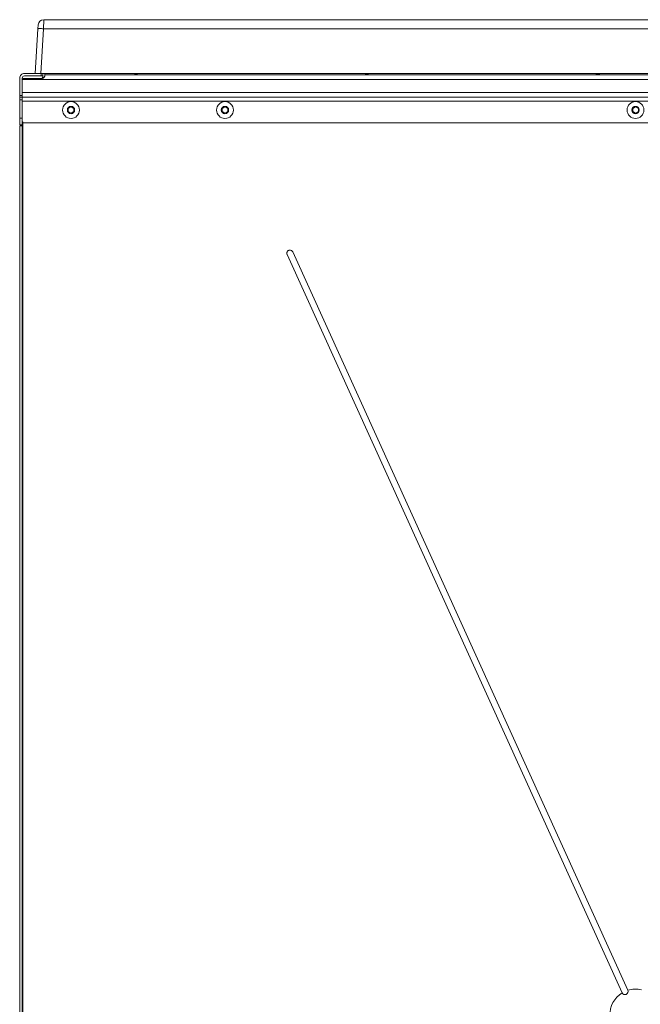
# Model space of a CAD drawing. Units: inches. Extents: x -59 to 363, y -535 to 202.
# Drawn here: x 24 to 48, y 137 to 176 of the extents above; entities that cross this region are included whole.
import ezdxf

# ---------------------------------------------------------------- set-up
doc = ezdxf.new("R2010")
doc.units = ezdxf.units.IN
doc.header["$MEASUREMENT"] = 0
doc.layers.add('Unnamed [1]', color=7, linetype='Continuous', lineweight=0)

msp = doc.modelspace()

# ---------------------------------------------------------------- linework, layer by layer
at = {"layer": 'Unnamed [1]', "color": 178, "linetype": 'Continuous', "lineweight": 0}
for p, q in [((25.1532782, 175.4037471), (25.1622514, 175.7558539)), ((68.9938073, 175.7558539), (25.1622514, 175.7558539)), ((24.8286181, 173.6654623), (24.9349362, 175.4037469)), ((24.9349362, 175.4037469), (24.9439094, 175.5504582)), ((25.0469602, 173.6654624), (25.1532782, 175.4037471)), ((69.0027805, 175.4037471), (25.1532782, 175.4037471)), ((24.2248662, 172.799359), (24.2248662, 173.4804624)), ((24.3248662, 172.799359), (24.3248662, 173.4804624)), ((24.3248662, 173.4029624), (24.3248662, 172.9241053)), ((24.3300395, 173.4278603), (68.8313073, 173.4278603)), ((24.4098662, 173.6654624), (25.0623662, 173.6654624)), ((24.4098662, 173.5654624), (25.0623662, 173.5654624)), ((69.318031, 173.6654624), (25.0469602, 173.6654624)), ((25.0623662, 173.6654624), (25.0623662, 173.5654624)), ((25.1065603, 173.6654624), (25.0623662, 173.6654624)), ((25.0623662, 173.5654624), (25.1065603, 173.5654624)), ((25.1065603, 173.5654624), (25.1248662, 173.5654624)), ((25.1248662, 173.5654624), (25.1248662, 173.6654624)), ((25.1284649, 173.5692861), (25.1248891, 173.5692861)), ((25.2030305, 173.6654624), (25.2030305, 173.6311634)), ((25.2030305, 173.6311634), (25.2030305, 173.6128576)), ((68.8313073, 173.6128576), (25.2030305, 173.6128576)), ((24.3248662, 172.799359), (24.2248662, 172.799359)), ((24.2248662, 172.799359), (24.2248662, 172.7551649)), ((24.2248662, 172.7551649), (24.2248662, 172.736859)), ((24.2248662, 172.736859), (24.3248662, 172.736859)), ((24.2248662, 172.736859), (24.2248662, 172.7075697)), ((24.2248662, 172.7075697), (24.2248662, 172.636859)), ((24.2248662, 172.636859), (24.3248662, 172.636859)), ((24.2248662, 172.636859), (24.2248662, 171.9154624)), ((71.1512061, 172.9241053), (24.3248662, 172.9241053)), ((24.3248662, 172.9241053), (24.3248662, 172.8871011)), ((24.3248662, 172.7551649), (24.3248662, 172.799359)), ((24.3248662, 172.736859), (24.3248662, 172.7551649)), ((71.2786632, 172.7391026), (24.3248662, 172.7391026)), ((71.2786892, 172.739059), (24.3248662, 172.739059)), ((24.3248662, 172.7075697), (24.3248662, 172.736859)), ((24.3248662, 172.7368586), (24.3248662, 172.6914639)), ((24.3248662, 172.636859), (24.3248662, 172.7075697)), ((24.3248662, 172.6914639), (24.3248662, 172.576559)), ((24.3248662, 172.636859), (24.3248662, 171.9154624)), ((24.3248662, 172.576559), (71.3639238, 172.576559)), ((24.3248662, 172.576559), (24.3248662, 171.801559)), ((26.1153662, 172.2998002), (26.2248662, 172.3630201)), ((26.1153662, 172.1733605), (26.1153662, 172.2998002)), ((26.2248662, 172.3630201), (26.3343662, 172.2998002)), ((26.3343662, 172.2998002), (26.3343662, 172.1733605)), ((32.1153662, 172.2998), (32.2248662, 172.3630199)), ((32.1153662, 172.1733603), (32.1153662, 172.2998)), ((32.2248662, 172.3630199), (32.3343662, 172.2998)), ((32.3343662, 172.2998), (32.3343662, 172.1733603)), ((48.1153662, 172.2998), (48.2248662, 172.3630199)), ((48.1153662, 172.1733603), (48.1153662, 172.2998)), ((48.2248662, 172.3630199), (48.3343662, 172.2998)), ((48.3343662, 172.2998), (48.3343662, 172.1733603)), ((24.3248662, 171.9154624), (24.2248662, 171.9154624)), ((24.2248662, 171.9154624), (24.2248662, 171.7386857)), ((24.3248662, 171.7386857), (24.3248662, 171.9154624)), ((26.2248662, 172.1101407), (26.1153662, 172.1733605)), ((26.3343662, 172.1733605), (26.2248662, 172.1101407)), ((32.2248662, 172.1101405), (32.1153662, 172.1733603)), ((32.3343662, 172.1733603), (32.2248662, 172.1101405)), ((48.2248662, 172.1101405), (48.1153662, 172.1733603)), ((48.3343662, 172.1733603), (48.2248662, 172.1101405)), ((24.2248662, 171.7386857), (24.2248662, 171.6654624)), ((24.2248662, 171.6654624), (24.3248662, 171.6654624)), ((24.2248662, 171.6247677), (24.2248662, 102.3536059)), ((24.2541555, 171.6247677), (24.2248662, 171.6247677)), ((24.3248662, 171.6247677), (24.2541555, 171.6247677)), ((24.3248662, 171.6654624), (24.3248662, 171.7386857)), ((24.3248662, 102.3536059), (24.3248662, 171.6247677)), ((24.3498662, 171.6247677), (24.3248662, 171.6247677)), ((24.3498662, 171.751559), (24.3498662, 102.2303971)), ((24.3498662, 171.751559), (24.3498662, 102.2303971)), ((24.3498662, 171.6247447), (24.3498662, 171.7515569)), ((71.455531, 171.739059), (24.3873662, 171.739059)), ((34.646117, 166.6091568), (47.7040724, 137.8433632)), ((47.7040724, 137.8433632), (34.646117, 166.6091568)), ((34.646117, 166.6091568), (47.7040724, 137.8433632)), ((47.9250625, 137.9436795), (34.8671071, 166.7094731)), ((34.8671071, 166.7094731), (47.9250625, 137.9436795))]:
    msp.add_line(p, q, dxfattribs=at)
for points in [[(25.1532782, 175.4037471), (25.1109336, 175.4060499), (25.0702501, 175.4077589), (25.032744, 175.4088105), (24.9998136, 175.4091655), (24.9726863, 175.4088105), (24.9523732, 175.4077589), (24.9396315, 175.4060498), (24.9349362, 175.4037469)], [(24.3248662, 173.4029624), (24.3248754, 173.4040322), (24.3249029, 173.4051011), (24.3249487, 173.4061686), (24.3250127, 173.4072347), (24.325095, 173.4082991), (24.3251953, 173.4093614), (24.3253137, 173.4104216), (24.3254502, 173.4114792), (24.3256046, 173.4125341), (24.3257769, 173.413586), (24.325967, 173.4146347), (24.326175, 173.4156799), (24.3264007, 173.4167213), (24.3266441, 173.4177588), (24.3269052, 173.4187921), (24.3271838, 173.4198209), (24.32748, 173.420845), (24.3277936, 173.421864), (24.3281247, 173.4228779), (24.3284731, 173.4238863), (24.3288389, 173.424889), (24.3292219, 173.4258857), (24.3296221, 173.4268762), (24.3300395, 173.4278603)], [(24.3300395, 173.4278603), (24.3313172, 173.4306034), (24.3327322, 173.4332713), (24.3342789, 173.4358602), (24.3359519, 173.4383665), (24.3377455, 173.4407865), (24.3396542, 173.4431165), (24.3416725, 173.4453528), (24.3437947, 173.4474917), (24.3460155, 173.4495296), (24.3483291, 173.4514627), (24.3507301, 173.4532874), (24.3532128, 173.4549999), (24.3557718, 173.4565966), (24.3584016, 173.4580739), (24.3610964, 173.4594279), (24.3638509, 173.4606551), (24.3666594, 173.4617517), (24.3695164, 173.462714), (24.3724164, 173.4635385), (24.3753538, 173.4642213), (24.378323, 173.4647587), (24.3813185, 173.4651472), (24.3843347, 173.465383), (24.3873662, 173.4654624)], [(25.0884679, 173.4658984), (25.092694, 173.4700486), (25.096714, 173.4743893), (25.1005214, 173.4789117), (25.1041097, 173.4836071), (25.1074725, 173.4884665), (25.1106034, 173.493481), (25.1134959, 173.498642), (25.1161435, 173.5039404), (25.1184915, 173.5092843), (25.1205075, 173.5145569), (25.1222184, 173.5197125), (25.1236509, 173.524705), (25.1248319, 173.5294887), (25.1257884, 173.5340178), (25.1265473, 173.5382463), (25.1271352, 173.5421284), (25.1275781, 173.5456346), (25.1278971, 173.548801), (25.1281122, 173.5516801), (25.1282435, 173.5543241), (25.128311, 173.5567856), (25.1283348, 173.5591169), (25.1283348, 173.5613705), (25.1283312, 173.5635988), (25.1283401, 173.5658448), (25.1283625, 173.5681142), (25.1283954, 173.5704032), (25.1284359, 173.5727081), (25.1284811, 173.5750252), (25.1285281, 173.5773507), (25.1285739, 173.5796809), (25.1286157, 173.5820121), (25.128651, 173.5843411), (25.1286796, 173.5866674), (25.1287019, 173.5889912), (25.1287182, 173.5913126), (25.1287288, 173.5936317), (25.128734, 173.5959487), (25.1287343, 173.5982636), (25.1287298, 173.6005767), (25.128721, 173.6028879), (25.1287082, 173.6051976), (25.1286917, 173.6075057), (25.1286718, 173.6098124), (25.1286489, 173.6121179), (25.1286232, 173.6144223), (25.1285952, 173.6167256), (25.1285652, 173.6190281), (25.1285334, 173.6213299), (25.1285003, 173.623631), (25.1284661, 173.6259316), (25.1284312, 173.6282319), (25.1283959, 173.6305319), (25.1283605, 173.6328319), (25.1283254, 173.6351318), (25.1282909, 173.6374319), (25.1282574, 173.6397323), (25.1282251, 173.6420331), (25.1281943, 173.6443345), (25.1281655, 173.6466365), (25.128139, 173.6489393), (25.128115, 173.651243), (25.1280939, 173.6535477), (25.1280019, 173.6654624)], [(25.2030305, 173.6128576), (25.2030305, 173.6127915), (25.2030305, 173.6125948), (25.2030305, 173.61227), (25.2030305, 173.6118197), (25.2030306, 173.6112464), (25.2030306, 173.6105526), (25.2030306, 173.6097408), (25.2030306, 173.6088134), (25.2030306, 173.6077731), (25.2030306, 173.6066223), (25.2030306, 173.6053636), (25.2030306, 173.6039994), (25.2030306, 173.6025323), (25.2030306, 173.6009648), (25.2030305, 173.5992993), (25.2030305, 173.5975385), (25.2030294, 173.5956848), (25.2030223, 173.5937412), (25.2030031, 173.5917103), (25.2029659, 173.5895951), (25.2029046, 173.5873984), (25.2028132, 173.5851231), (25.2026857, 173.5827721), (25.2025161, 173.5803481), (25.2022984, 173.5778541), (25.2020265, 173.5752928), (25.2016944, 173.5726672), (25.2012962, 173.56998), (25.2008257, 173.5672342), (25.2002771, 173.5644326), (25.1996442, 173.561578), (25.1989211, 173.5586733)], [(34.7193921, 166.7748124), (34.7109635, 166.7717617), (34.7029076, 166.7681631), (34.6952373, 166.7640458), (34.6879654, 166.7594386), (34.681105, 166.7543707), (34.6746689, 166.748871), (34.6686702, 166.7429687), (34.6631216, 166.7366928), (34.6580361, 166.7300723), (34.6534267, 166.7231362), (34.6493062, 166.7159136), (34.6456877, 166.7084334), (34.6425839, 166.7007249), (34.6400079, 166.6928169), (34.6379726, 166.6847385), (34.6364909, 166.6765188), (34.6355756, 166.6681867), (34.6352398, 166.6597714), (34.6354964, 166.6513019), (34.6363583, 166.6428071), (34.6378383, 166.6343162), (34.6399495, 166.6258581), (34.6427048, 166.617462), (34.646117, 166.6091568)], [(34.646117, 166.6091568), (34.6427048, 166.617462), (34.6399495, 166.6258581), (34.6378383, 166.6343162), (34.6363583, 166.6428071), (34.6354964, 166.6513019), (34.6352398, 166.6597714), (34.6355756, 166.6681867), (34.6364909, 166.6765188), (34.6379726, 166.6847385), (34.6400079, 166.6928169), (34.6425839, 166.7007249), (34.6456877, 166.7084334), (34.6493062, 166.7159135), (34.6534267, 166.7231362), (34.6580361, 166.7300723), (34.6631215, 166.7366928), (34.6686701, 166.7429687), (34.6746689, 166.748871), (34.681105, 166.7543707), (34.6879654, 166.7594386), (34.6952372, 166.7640457), (34.7029076, 166.7681631), (34.7109635, 166.7717617), (34.7193921, 166.7748124)], [(34.8671071, 166.7094731), (34.8659955, 166.711854), (34.8648384, 166.7142005), (34.8636365, 166.7165121), (34.8623905, 166.7187885), (34.8611012, 166.7210294), (34.8597694, 166.7232345), (34.8583958, 166.7254035), (34.8569811, 166.727536), (34.8555261, 166.7296317), (34.8540314, 166.7316903), (34.852498, 166.7337114), (34.8509264, 166.7356948), (34.8493175, 166.7376401), (34.847672, 166.739547), (34.8459907, 166.7414152), (34.8442742, 166.7432443), (34.8425233, 166.745034), (34.8407388, 166.746784), (34.8389214, 166.7484939), (34.8370718, 166.7501635), (34.8351909, 166.7517925), (34.8332793, 166.7533804), (34.8313377, 166.754927), (34.829367, 166.7564319)], [(34.8293747, 166.7564262), (34.831345, 166.7549213), (34.8332861, 166.7533748), (34.8351973, 166.751787), (34.8370778, 166.7501583), (34.838927, 166.7484888), (34.840744, 166.746779), (34.8425281, 166.7450292), (34.8442786, 166.7432396), (34.8459947, 166.7414107), (34.8476758, 166.7395428), (34.8493209, 166.7376361), (34.8509295, 166.735691), (34.8525007, 166.7337079), (34.8540339, 166.731687), (34.8555282, 166.7296287), (34.8569829, 166.7275333), (34.8583974, 166.7254011), (34.8597707, 166.7232324), (34.8611023, 166.7210276), (34.8623913, 166.718787), (34.8636371, 166.716511), (34.8648388, 166.7141997), (34.8659957, 166.7118537), (34.8671071, 166.7094731)]]:
    msp.add_lwpolyline(points, dxfattribs=at)
at = {"layer": 'Unnamed [1]', "color": 178, "linetype": 'Continuous', "lineweight": 0, "extrusion": (0, 0, -1)}
for points in [[(-25.1989211, 173.5586733), (-25.1958679, 173.5490473), (-25.1916494, 173.5390486), (-25.1862891, 173.5289033), (-25.1798105, 173.5188374), (-25.1722371, 173.509077), (-25.1635926, 173.499848), (-25.1539003, 173.4913766), (-25.1431838, 173.4838888), (-25.1314999, 173.4775803), (-25.119038, 173.4725262), (-25.1060211, 173.4687711), (-25.0926717, 173.4663596), (-25.0791822, 173.4652492), (-25.0656225, 173.4650486), (-25.0520321, 173.4652792), (-25.0384504, 173.4654624), (-25.0248862, 173.4654624), (-25.0113219, 173.4654624), (-24.9977577, 173.4654624), (-24.9841934, 173.4654624), (-24.9706292, 173.4654624), (-24.9570649, 173.4654624), (-24.9435007, 173.4654624), (-24.9299364, 173.4654624), (-24.9163722, 173.4654624), (-24.9028079, 173.4654624), (-24.8892436, 173.4654624), (-24.8756794, 173.4654624), (-24.8621151, 173.4654624), (-24.8485508, 173.4654624), (-24.8349866, 173.4654624), (-24.8214223, 173.4654624), (-24.8078581, 173.4654624), (-24.7942938, 173.4654624), (-24.7807295, 173.4654624), (-24.7671653, 173.4654624), (-24.753601, 173.4654624), (-24.7400368, 173.4654624), (-24.7264725, 173.4654624), (-24.7129082, 173.4654624), (-24.699344, 173.4654624), (-24.6857797, 173.4654624), (-24.6722155, 173.4654624), (-24.6586512, 173.4654624), (-24.645087, 173.4654624), (-24.6315227, 173.4654624), (-24.6179585, 173.4654624), (-24.6043942, 173.4654624), (-24.59083, 173.4654624), (-24.5772657, 173.4654624), (-24.5637015, 173.4654624), (-24.5501372, 173.4654624), (-24.536573, 173.4654624), (-24.5230087, 173.4654624), (-24.5094444, 173.4654624), (-24.4958802, 173.4654624), (-24.4823159, 173.4654624), (-24.4687517, 173.4654624), (-24.4551874, 173.4654624), (-24.4416232, 173.4654624), (-24.4280589, 173.4654624), (-24.4144947, 173.4654624), (-24.4009304, 173.4654624), (-24.3873662, 173.4654624)], [(-28.6755591, 173.6558614), (-28.6818064, 173.6550154), (-28.6881029, 173.6542418), (-28.6944446, 173.6535408), (-28.7008274, 173.6529126), (-28.7072472, 173.6523573), (-28.7137, 173.6518751), (-28.7201816, 173.6514661), (-28.7266879, 173.6511305), (-28.7332149, 173.6508684), (-28.7397584, 173.65068), (-28.7463144, 173.6505654), (-28.7528787, 173.6505248), (-28.7594473, 173.6505583), (-28.7660161, 173.6506661), (-28.772581, 173.6508484), (-28.7791379, 173.6511052), (-28.7856827, 173.6514368), (-28.7922112, 173.6518433), (-28.7987196, 173.6523248), (-28.8052035, 173.6528815), (-28.8116589, 173.6535135), (-28.8180818, 173.6542211), (-28.8244681, 173.6550043), (-28.8308136, 173.6558633)], [(-37.6696147, 173.655935), (-37.6763009, 173.6549533), (-37.6830491, 173.6540554), (-37.6898544, 173.6532417), (-37.6967114, 173.6525123), (-37.7036149, 173.6518675), (-37.7105599, 173.6513073), (-37.7175411, 173.650832), (-37.7245534, 173.6504419), (-37.7315915, 173.650137), (-37.7386503, 173.6499177), (-37.7457247, 173.649784), (-37.7528093, 173.6497362), (-37.7598991, 173.6497746), (-37.7669889, 173.6498992), (-37.7740734, 173.6501103), (-37.7811476, 173.6504081), (-37.7882061, 173.6507928), (-37.795244, 173.6512645), (-37.8022558, 173.6518236), (-37.8092366, 173.6524701), (-37.8161811, 173.6532043), (-37.8230841, 173.6540264), (-37.8299404, 173.6549365), (-37.8367449, 173.655935)], [(-46.6641767, 173.6559971), (-46.6712586, 173.6548818), (-46.6784159, 173.6538617), (-46.6856423, 173.6529369), (-46.6929314, 173.6521079), (-46.700277, 173.6513747), (-46.7076727, 173.6507377), (-46.7151123, 173.6501971), (-46.7225894, 173.6497532), (-46.7300978, 173.6494061), (-46.737631, 173.6491562), (-46.7451829, 173.6490037), (-46.7527471, 173.6489489), (-46.7603173, 173.6489919), (-46.7678872, 173.6491331), (-46.7754505, 173.6493726), (-46.7830008, 173.6497108), (-46.790532, 173.6501479), (-46.7980376, 173.6506841), (-46.8055113, 173.6513197), (-46.8129469, 173.6520549), (-46.8203381, 173.6528899), (-46.8276785, 173.6538251), (-46.8349618, 173.6548607), (-46.8421818, 173.6559969)]]:
    msp.add_lwpolyline(points, dxfattribs=at)
at = {"layer": 'Unnamed [1]', "color": 178, "linetype": 'Continuous', "lineweight": 0}
for centre, radius, start, end in [((25.1642633, 175.5349653), 0.2208978, 90.52182701, 175.97818469), ((24.4098662, 173.4804624), 0.185, 135, 180), ((24.4098662, 173.4804624), 0.185, 90, 135), ((24.4098662, 173.4804624), 0.085, 135, 180), ((24.4098662, 173.4804624), 0.085, 90, 135), ((26.2248662, 172.2365804), 0.328, 90, 180), ((26.2248662, 172.2365804), 0.328, 180, 270), ((26.2248662, 172.2365804), 0.14235, 90, 180), ((26.2248662, 172.2365804), 0.14235, 180, 270), ((26.2248662, 172.2365804), 0.328, 270, 90), ((26.2248662, 172.2365804), 0.14235, 270, 90), ((32.2248662, 172.2365802), 0.328, 90, 180), ((32.2248662, 172.2365802), 0.328, 180, 270), ((32.2248662, 172.2365802), 0.14235, 90, 180), ((32.2248662, 172.2365802), 0.14235, 180, 270), ((32.2248662, 172.2365802), 0.328, 270, 90), ((32.2248662, 172.2365802), 0.14235, 270, 90), ((48.2248662, 172.2365802), 0.328, 90, 180), ((48.2248662, 172.2365802), 0.328, 180, 270), ((48.2248662, 172.2365802), 0.14235, 90, 180), ((48.2248662, 172.2365802), 0.14235, 180, 270), ((48.2248662, 172.2365802), 0.328, 270, 90), ((48.2248662, 172.2365802), 0.14235, 270, 90), ((24.3873662, 171.801559), 0.0625, 179.99999999, 225), ((24.3873662, 171.7993059), 0.0625, 179.99999999, 225), ((24.3873662, 171.801559), 0.0625, 225, 270), ((24.3873662, 171.7993059), 0.0625, 225, 233.1301024), ((34.7566121, 166.6593149), 0.1213466, 24.41521661, 180), ((34.7566121, 166.6593149), 0.1213466, 180, 204.41521639), ((48.2248591, 136.9896764), 1, 121.3850422, 242.44551036), ((47.8145674, 137.8935214), 0.1213466, 204.41521664, 24.41521635), ((48.2248591, 136.9896764), 1, 76.38492259, 107.44539079), ((48.2248591, 136.9896764), 1, 76.3849227, 107.44539062)]:
    msp.add_arc(centre, radius, start, end, dxfattribs=at)

doc.saveas('drawing.dxf')
